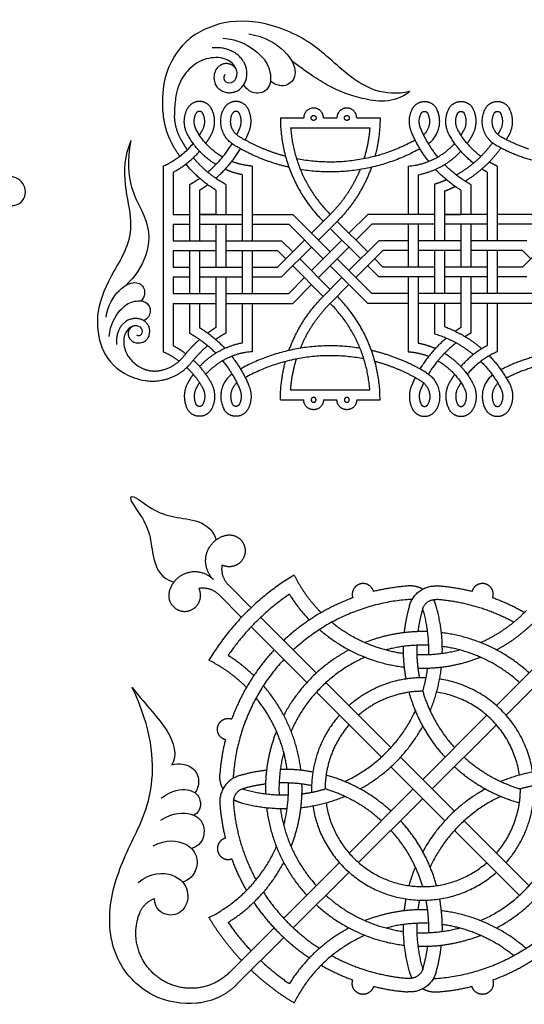
# Model space of a CAD drawing. Units: millimetres. Extents: x -117 to 119, y -123 to 112.
# Drawn here: x 36 to 76, y -68 to 11 of the extents above; entities that cross this region are included whole.
import ezdxf

# ---------------------------------------------------------------- set-up
doc = ezdxf.new("R2010")
doc.units = ezdxf.units.MM
doc.header["$MEASUREMENT"] = 0
doc.layers.add('Layer 03', color=5, linetype='Continuous')

msp = doc.modelspace()

# ---------------------------------------------------------------- linework, layer by layer
at = {"layer": 'Layer 03'}
for p, q in [((57.282, 1.92), (63.635, 1.92)), ((47.064, -1.147), (47.064, -16.034)), ((54.195, -1.147), (54.195, -7.138)), ((66.722, -1.147), (66.722, -5.025)), ((73.853, -1.147), (73.853, -7.138)), ((47.856, -1.64), (47.856, -5.025)), ((53.402, -1.842), (53.402, -7.138)), ((67.514, -1.842), (67.514, -5.025)), ((73.06, -1.64), (73.06, -7.138)), ((49.177, -2.635), (49.177, -7.138)), ((49.969, -3.088), (49.969, -7.138)), ((51.29, -3.088), (51.29, -5.025)), ((52.082, -2.635), (52.082, -5.025)), ((68.834, -2.585), (68.834, -7.138)), ((69.627, -3.155), (69.627, -7.138)), ((70.947, -3.088), (70.947, -5.025)), ((71.74, -2.635), (71.74, -5.025)), ((47.856, -5.025), (49.177, -5.025)), ((49.969, -5.025), (53.402, -5.025)), ((54.195, -5.025), (57.453, -5.025)), ((57.453, -5.025), (60.458, -8.03)), ((63.463, -5.025), (61.961, -6.528)), ((68.834, -5.025), (63.463, -5.025)), ((73.06, -5.025), (69.627, -5.025)), ((77.111, -5.025), (73.853, -5.025)), ((47.856, -5.817), (49.177, -5.817)), ((47.856, -5.817), (47.856, -7.138)), ((49.969, -5.817), (53.402, -5.817)), ((51.29, -5.817), (51.29, -9.251)), ((52.082, -5.817), (52.082, -9.251)), ((54.195, -5.817), (57.125, -5.817)), ((57.125, -5.817), (59.898, -8.591)), ((61.018, -5.585), (59.516, -7.088)), ((60.458, -6.146), (62.903, -8.591)), ((63.792, -5.817), (62.521, -7.088)), ((68.834, -5.817), (63.792, -5.817)), ((66.722, -5.817), (66.722, -9.251)), ((67.514, -5.817), (67.514, -9.251)), ((73.06, -5.817), (69.627, -5.817)), ((70.947, -5.817), (70.947, -9.251)), ((71.74, -5.817), (71.74, -9.251)), ((76.783, -5.817), (73.853, -5.817)), ((61.401, -7.088), (58.956, -9.533)), ((47.856, -7.138), (51.29, -7.138)), ((52.082, -7.138), (56.561, -7.138)), ((58.956, -7.648), (56.561, -10.043)), ((61.961, -7.648), (59.516, -10.093)), ((66.722, -7.138), (64.356, -7.138)), ((70.947, -7.138), (67.514, -7.138)), ((76.218, -7.138), (71.74, -7.138)), ((47.856, -7.93), (51.29, -7.93)), ((47.856, -7.93), (47.856, -9.251)), ((49.177, -7.93), (49.177, -11.364)), ((49.969, -7.93), (49.969, -11.364)), ((52.082, -7.93), (56.232, -7.93)), ((53.402, -7.93), (53.402, -11.364)), ((54.195, -7.93), (54.195, -11.364)), ((56.232, -7.93), (56.893, -8.591)), ((61.018, -8.591), (63.792, -11.364)), ((64.684, -7.93), (62.521, -10.093)), ((66.722, -7.93), (64.684, -7.93)), ((70.947, -7.93), (67.514, -7.93)), ((68.834, -7.93), (68.834, -11.364)), ((69.627, -7.93), (69.627, -11.364)), ((75.89, -7.93), (71.74, -7.93)), ((73.06, -7.93), (73.06, -11.364)), ((73.853, -7.93), (73.853, -11.364)), ((75.89, -7.93), (76.551, -8.591)), ((47.856, -9.251), (49.177, -9.251)), ((49.969, -9.251), (53.402, -9.251)), ((54.195, -9.251), (56.232, -9.251)), ((57.453, -9.151), (59.898, -11.596)), ((60.458, -9.151), (63.463, -12.156)), ((63.463, -9.151), (64.356, -10.043)), ((68.834, -9.251), (64.684, -9.251)), ((73.06, -9.251), (69.627, -9.251)), ((75.89, -9.251), (73.853, -9.251)), ((47.856, -10.043), (47.856, -11.364)), ((47.856, -10.043), (49.177, -10.043)), ((49.969, -10.043), (53.402, -10.043)), ((51.29, -10.043), (51.29, -14.093)), ((52.082, -10.043), (52.082, -14.546)), ((54.195, -10.043), (56.561, -10.043)), ((58.395, -10.093), (57.125, -11.364)), ((68.834, -10.043), (64.356, -10.043)), ((66.722, -10.043), (66.722, -16.034)), ((67.514, -10.043), (67.514, -15.339)), ((73.06, -10.043), (69.627, -10.043)), ((70.947, -10.043), (70.947, -14.093)), ((71.74, -10.043), (71.74, -14.546)), ((76.218, -10.043), (73.853, -10.043)), ((58.956, -10.653), (57.453, -12.156)), ((61.961, -10.653), (60.458, -12.156)), ((47.856, -11.364), (51.29, -11.364)), ((52.082, -11.364), (57.125, -11.364)), ((66.722, -11.364), (63.792, -11.364)), ((70.947, -11.364), (67.514, -11.364)), ((76.783, -11.364), (71.74, -11.364)), ((47.856, -12.156), (47.856, -15.541)), ((47.856, -12.156), (51.29, -12.156)), ((49.177, -12.156), (49.177, -14.546)), ((49.969, -12.156), (49.969, -14.093)), ((52.082, -12.156), (57.453, -12.156)), ((53.402, -12.156), (53.402, -15.339)), ((54.195, -12.156), (54.195, -16.034)), ((66.722, -12.156), (63.463, -12.156)), ((70.947, -12.156), (67.514, -12.156)), ((68.834, -12.156), (68.834, -14.596)), ((69.627, -12.156), (69.627, -14.026)), ((77.111, -12.156), (71.74, -12.156)), ((73.06, -12.156), (73.06, -15.541)), ((73.853, -12.156), (73.853, -16.034)), ((57.282, -19.102), (63.635, -19.102)), ((54.112, -36.569), (52.313, -34.769)), ((59.347, -41.803), (54.882, -37.338)), ((79.033, -40.711), (74.56, -45.185)), ((65.329, -47.786), (60.117, -42.573)), ((73.789, -45.956), (68.644, -51.101)), ((70.426, -52.883), (66.099, -48.556)), ((67.875, -51.87), (62.737, -57.008)), ((76.409, -58.865), (71.196, -53.653)), ((61.966, -57.779), (57.499, -62.246)), ((56.729, -63.016), (52.95, -66.794))]:
    msp.add_line(p, q, dxfattribs=at)
for points in [[(56.461, 2.713), (58.333, 2.713)], [(59.918, 2.713), (60.998, 2.713)], [(62.583, 2.713), (64.456, 2.713)], [(51.29, -5.025), (49.969, -5.025)], [(60.458, -5.025), (58.956, -6.528)], [(70.947, -5.025), (69.627, -5.025)], [(69.627, -5.025), (70.947, -5.025)], [(61.018, -5.585), (63.463, -8.03)], [(58.395, -7.088), (56.232, -9.251)], [(78.053, -7.088), (75.89, -9.251)], [(56.561, -7.138), (57.453, -8.03)], [(64.356, -7.138), (61.961, -9.533)], [(58.013, -8.591), (60.458, -11.036)], [(64.024, -8.591), (64.684, -9.251)], [(61.401, -10.093), (59.898, -11.596)], [(56.461, -19.894), (58.333, -19.894)], [(59.918, -19.894), (60.998, -19.894)], [(59.918, -19.894), (60.998, -19.894)], [(62.583, -19.894), (64.456, -19.894)], [(53.343, -37.338), (51.543, -35.539)], [(58.578, -42.573), (54.113, -38.108)], [(78.264, -39.942), (73.79, -44.416)], [(64.56, -48.555), (59.348, -43.343)], [(73.019, -45.187), (67.875, -50.331)], [(69.657, -53.652), (65.33, -49.325)], [(67.105, -51.101), (61.968, -56.238)], [(75.639, -59.634), (70.427, -54.422)], [(61.197, -57.009), (56.73, -61.476)], [(55.96, -62.246), (52.412, -65.794)]]:
    msp.add_lwpolyline(points, dxfattribs=at)
for points, knots in [([(66.849, 4.822), (64.73, 4.364), (61.802, 5.932), (59.013, 9.027), (54.311, 10.793), (50.481, 10.19), (47.782, 8.136), (46.835, 5.021), (47.049, 2.955)], [0, 0, 0, 0, 9.255411, 18.510823, 27.766234, 37.021645, 46.277057, 53.623328, 53.623328, 53.623328, 53.623328]), ([(51.591, 6.898), (51.519, 6.845), (51.406, 6.744), (51.242, 6.542), (51.087, 6.051), (51.166, 5.593), (51.259, 5.376), (51.403, 5.156), (51.638, 4.939), (51.972, 4.782), (52.323, 4.723), (52.617, 4.75), (52.846, 4.818), (53.015, 4.895), (53.174, 4.996), (53.36, 5.156), (53.509, 5.345), (53.621, 5.552), (53.709, 5.766), (53.776, 6.053), (53.786, 6.411), (53.719, 6.767), (53.598, 7.072), (53.43, 7.355), (53.217, 7.615), (52.932, 7.862), (52.603, 8.06), (52.244, 8.208), (51.86, 8.305), (51.456, 8.351), (51.16, 8.347), (51.001, 8.334), (50.979, 8.332)], [-0.543138, -0.543138, -0.543138, -0.543138, 0, 0.40537, 1.231894, 2.216234, 2.602971, 2.978284, 3.70721, 4.39532, 5.053128, 5.714571, 6.055294, 6.405932, 6.766812, 7.121879, 7.798183, 8.126708, 8.453375, 9.111785, 9.790753, 10.477289, 11.158155, 11.64735, 12.343325, 13.058282, 13.782328, 14.514187, 15.260707, 16.027744, 16.817295, 16.937298, 16.937298, 16.937298, 16.937298]), ([(52.016, 6.184), (51.849, 5.969), (51.982, 5.511), (52.757, 5.484), (53.132, 6.329), (52.615, 7.279), (51.343, 7.695), (49.724, 7.266), (48.537, 6.029), (48.07, 4.797), (47.958, 3.461), (47.968, 2.909)], [0, 0, 0, 0, 2.792633, 5.585266, 8.377899, 11.170532, 13.963165, 16.755798, 19.548431, 22.341065, 23.827701, 23.827701, 23.827701, 23.827701]), ([(44.477, 0.896), (43.371, -1.577), (45.331, -6.127), (42.944, -9.619), (41.559, -12.806), (41.934, -15.817), (43.281, -17.587), (44.971, -18.249), (45.646, -18.349)], [0, 0, 0, 0, 9.255411, 18.510823, 27.766234, 37.021645, 46.277057, 50.573387, 50.573387, 50.573387, 50.573387]), ([(44.382, -14.992), (44.421, -15.045), (44.496, -15.13), (44.646, -15.251), (45.011, -15.366), (45.352, -15.308), (45.513, -15.239), (45.677, -15.132), (45.838, -14.957), (45.955, -14.709), (45.999, -14.448), (45.978, -14.229), (45.928, -14.059), (45.871, -13.933), (45.796, -13.815), (45.677, -13.677), (45.536, -13.566), (45.382, -13.483), (45.223, -13.418), (45.01, -13.367), (44.744, -13.36), (44.479, -13.41), (44.252, -13.5), (44.042, -13.625), (43.848, -13.783), (43.665, -13.995), (43.518, -14.239), (43.408, -14.507), (43.336, -14.792), (43.301, -15.092), (43.304, -15.312), (43.314, -15.431), (43.316, -15.447)], [-0.543138, -0.543138, -0.543138, -0.543138, 0, 0.40537, 1.231894, 2.216234, 2.602971, 2.978284, 3.70721, 4.39532, 5.053128, 5.714571, 6.055294, 6.405932, 6.766812, 7.121879, 7.798183, 8.126708, 8.453375, 9.111785, 9.790753, 10.477289, 11.158155, 11.64735, 12.343325, 13.058282, 13.782328, 14.514187, 15.260707, 16.027744, 16.817295, 16.937298, 16.937298, 16.937298, 16.937298]), ([(44.913, -14.676), (45.072, -14.8), (45.413, -14.701), (45.433, -14.125), (44.805, -13.847), (44.098, -14.23), (43.789, -15.176), (44.108, -16.38), (44.842, -17.084), (45.323, -17.342), (45.474, -17.404)], [0, 0, 0, 0, 2.792633, 5.585266, 8.377899, 11.170532, 13.963165, 16.755798, 19.548431, 20.650657, 20.650657, 20.650657, 20.650657]), ([(49.745, -68.281), (48.637, -68.373), (46.037, -68.057), (42.788, -64.709), (42.571, -59.71), (44.52, -55.268), (46.569, -51.34), (46.149, -46.296), (44.583, -42.964)], [8.288625, 8.288625, 8.288625, 8.288625, 19.92007, 32.045015, 44.169959, 56.294904, 68.419849, 80.544793, 80.544793, 80.544793, 80.544793])]:
    msp.add_open_spline(points, degree=3, knots=knots, dxfattribs=at)
for points in [[(51.834, 9.109), (53.113, 9.048), (54.949, 7.881), (55.712, 6.602), (55.714, 5.045), (54.552, 4.478), (53.743, 4.974), (53.517, 5.371)], [(53.919, 9.458), (55.232, 9.248), (57.105, 8.075), (57.909, 6.243), (57.103, 5.169), (56.16, 5.274), (55.658, 5.661)], [(66.849, 4.822), (65.528, 3.793), (62.695, 4.254), (60.488, 5.11), (58.483, 6.407), (57.34, 7.343)], [(44.477, 0.896), (43.783, -2.334), (46.146, -5.371), (45.878, -8.445), (44.78, -10.052), (44.051, -10.718)], [(34.008, -3.71), (34.466, -4.517), (35.993, -4.292), (36.153, -2.544), (34.751, -1.709), (32.941, -2.447), (31.966, -4.26), (31.961, -7.222), (33.314, -10.227)], [(42.479, -13.261), (42.635, -12.285), (43.507, -10.893), (44.869, -10.295), (45.667, -10.895), (45.589, -11.596), (45.301, -11.968)], [(42.738, -14.811), (42.783, -13.861), (43.651, -12.496), (44.601, -11.929), (45.759, -11.927), (46.181, -12.791), (45.812, -13.392), (45.517, -13.56)], [(44.47, -27.696), (44.658, -27.508), (45.985, -28.642), (47.666, -29.323), (49.664, -29.46), (50.98, -30.141), (51.302, -31.129)], [(44.47, -27.696), (44.282, -27.884), (45.416, -29.211), (46.097, -30.891), (46.234, -32.889), (46.915, -34.206), (47.904, -34.528)], [(44.583, -42.964), (45.738, -44.464), (47.719, -46.375), (48.209, -48.426), (47.742, -49.175)], [(47.742, -49.175), (48.366, -48.989), (49.573, -49.267), (50.034, -50.455), (49.781, -51.193), (49.606, -51.404)], [(46.902, -51.835), (47.817, -51.159), (49.147, -51.046), (50.122, -51.662), (50.12, -52.86), (49.529, -53.211)], [(46.881, -53.608), (47.853, -52.98), (49.531, -52.931), (50.554, -54.01), (50.262, -55.563), (49.35, -55.89)], [(46.251, -55.656), (47.332, -55.108), (49.108, -55.36), (49.907, -56.604), (49.685, -57.877), (49.049, -58.454), (48.613, -58.573)], [(45.039, -58.598), (46.051, -57.765), (48.108, -57.778), (49.229, -59.268), (48.868, -60.863), (47.552, -61.475), (46.371, -60.766), (46.366, -59.889)]]:
    msp.add_open_spline(points, degree=3, dxfattribs=at)
for points, weights in [([(52.839, 6.731), (52.295, 7.413), (51.591, 6.898)], [1, 0.721438011804, 1]), ([(52.972, 6.436), (52.943, 6.601), (52.839, 6.731)], [1, 0.969035563968, 1]), ([(49.013, 1.393), (48.474, 2.407), (48.991, 3.433)], [1, 0.887970506365, 1]), ([(50.904, 1.354), (51.477, 2.382), (50.947, 3.433)], [1, 0.883287469254, 1]), ([(52.745, 0.538), (50.992, 1.602), (51.915, 3.433)], [1, 0.734208445106, 1]), ([(53.94, 1.586), (54.329, 2.525), (53.871, 3.433)], [1, 0.909048603831, 1]), ([(66.976, 1.586), (66.587, 2.525), (67.045, 3.433)], [1, 0.909048603831, 1]), ([(68.335, 0.648), (69.845, 1.759), (69.001, 3.433)], [1, 0.763658141875, 1]), ([(70.013, 1.354), (69.439, 2.382), (69.969, 3.433)], [1, 0.883287469254, 1]), ([(71.904, 1.393), (72.443, 2.407), (71.925, 3.433)], [1, 0.887970506365, 1]), ([(73.779, 0.505), (71.943, 1.547), (72.894, 3.433)], [1, 0.724173096001, 1]), ([(74.828, 1.393), (75.367, 2.407), (74.85, 3.433)], [1, 0.887970506365, 1]), ([(47.049, 2.955), (47.175, 1.744), (47.752, 0.671)], [1, 0.981009849712, 1]), ([(48.476, 0.999), (47.988, 1.891), (47.968, 2.908)], [1, 0.971336544341, 1]), ([(49.712, 1.765), (49.366, 2.417), (49.698, 3.076)], [1, 0.887970314048, 1]), ([(50.212, 1.74), (50.58, 2.4), (50.239, 3.076)], [1, 0.883287469254, 1]), ([(53.156, 1.216), (52.029, 1.899), (52.623, 3.076)], [1, 0.734209200916, 1]), ([(53.208, 1.889), (53.458, 2.493), (53.164, 3.076)], [1, 0.909048603831, 1]), ([(56.461, 2.713), (56.461, -2.148), (59.898, -5.585)], [1, 0.923879532497, 1]), ([(64.456, 2.713), (64.456, 1.148), (64.046, -0.362)], [1, 0.991228854936, 1]), ([(67.708, 1.889), (67.458, 2.493), (67.752, 3.076)], [1, 0.909048603831, 1]), ([(67.95, 1.353), (68.796, 2.08), (68.293, 3.076)], [1, 0.787521667461, 1]), ([(70.705, 1.74), (70.336, 2.4), (70.677, 3.076)], [1, 0.883287469254, 1]), ([(71.204, 1.765), (71.55, 2.417), (71.218, 3.076)], [1, 0.887970314048, 1]), ([(74.17, 1.194), (72.99, 1.864), (73.601, 3.076)], [1, 0.724168871883, 1]), ([(74.128, 1.765), (74.475, 2.417), (74.142, 3.076)], [1, 0.887970314048, 1]), ([(51.825, -0.422), (50.455, 0.368), (49.712, 1.765)], [1, 0.961206943573, 1]), ([(49.967, 1.335), (50.096, 1.533), (50.212, 1.74)], [1, 0.999392380826, 1]), ([(52.964, 1.349), (53.095, 1.615), (53.208, 1.889)], [1, 0.999480511243, 1]), ([(53.643, 0.933), (53.803, 1.254), (53.94, 1.586)], [1, 0.99935574038, 1]), ([(57.282, 1.92), (57.577, -2.144), (60.458, -5.025)], [1, 0.937136402449, 1]), ([(63.635, 1.92), (63.542, 0.65), (63.161, -0.565)], [1, 0.993296342608, 1]), ([(68.359, -0.776), (67.504, 0.309), (66.976, 1.586)], [1, 0.990580465428, 1]), ([(69.091, -0.422), (68.229, 0.631), (67.708, 1.889)], [1, 0.989229306333, 1]), ([(72.543, -0.372), (71.401, 0.49), (70.705, 1.74)], [1, 0.978529034261, 1]), ([(70.947, 1.331), (71.086, 1.542), (71.204, 1.765)], [1, 0.998955305089, 1]), ([(73.912, 1.382), (74.025, 1.571), (74.128, 1.765)], [1, 0.999695675415, 1]), ([(48.995, 0.159), (48.713, 0.565), (48.476, 0.999)], [1, 0.998560800484, 1]), ([(51.29, -1.026), (49.821, -0.127), (49.013, 1.393)], [1, 0.964678737076, 1]), ([(50.475, 0.673), (50.708, 1.002), (50.904, 1.354)], [1, 0.998592102789, 1]), ([(56.871, -0.362), (54.899, 0.158), (53.156, 1.216)], [1, 0.989670225304, 1]), ([(67.274, 0.933), (62.787, -1.549), (57.755, -0.565)], [1, 0.939598946447, 1]), ([(71.947, -0.913), (70.753, 0.026), (70.013, 1.354)], [1, 0.980507347456, 1]), ([(71.449, 0.663), (71.701, 1.013), (71.904, 1.393)], [1, 0.997673510243, 1]), ([(76.387, 0.217), (75.229, 0.594), (74.17, 1.194)], [1, 0.994932401514, 1]), ([(74.588, 0.968), (74.713, 1.178), (74.828, 1.393)], [1, 0.999684079619, 1]), ([(47.064, -1.147), (48.471, -0.515), (49.467, 0.663)], [1, 0.975157693019, 1]), ([(48.39, -0.359), (48.04, 0.137), (47.752, 0.671)], [1, 0.998160109006, 1]), ([(47.856, -1.64), (49.07, -0.991), (49.978, 0.043)], [1, 0.983931052306, 1]), ([(50.629, -1.634), (51.794, -0.655), (52.581, 0.648)], [1, 0.986597606175, 1]), ([(51.271, -2.128), (52.451, -1.1), (53.26, 0.24)], [1, 0.987964317528, 1]), ([(57.149, -1.246), (54.802, -0.71), (52.745, 0.538)], [1, 0.987150971187, 1]), ([(67.656, 0.24), (63.149, -2.254), (58.066, -1.425)], [1, 0.944902591081, 1]), ([(66.722, -1.147), (68.95, -0.991), (70.441, 0.673)], [1, 0.926794246676, 1]), ([(67.514, -1.842), (69.533, -1.458), (70.938, 0.043)], [1, 0.950753024541, 1]), ([(70.563, -1.857), (72.305, -0.896), (73.473, 0.715)], [1, 0.975994716556, 1]), ([(71.276, -2.36), (72.988, -1.325), (74.152, 0.302)], [1, 0.979429903648, 1]), ([(76.62, -0.682), (75.128, -0.26), (73.779, 0.505)], [1, 0.992785496083, 1]), ([(52.082, -2.635), (50.578, -1.799), (49.477, -0.476)], [1, 0.982954963553, 1]), ([(54.195, -1.147), (53.348, -1.087), (52.557, -0.776)], [1, 0.988340369467, 1]), ([(51.29, -3.088), (49.911, -2.234), (48.873, -0.988)], [1, 0.987083408102, 1]), ([(53.402, -1.842), (52.684, -1.705), (52.016, -1.408)], [1, 0.99334019443, 1]), ([(62.851, -1.425), (62.017, -3.466), (60.458, -5.025)], [1, 0.980303436155, 1]), ([(63.768, -1.246), (62.88, -3.724), (61.018, -5.585)], [1, 0.975754113451, 1]), ([(70.947, -3.088), (69.812, -2.385), (68.9, -1.408)], [1, 0.991182145179, 1]), ([(71.74, -2.635), (70.565, -1.982), (69.627, -1.021)], [1, 0.98950861397, 1]), ([(73.06, -1.64), (72.834, -1.52), (72.617, -1.384)], [1, 0.99943029023, 1]), ([(73.853, -1.147), (73.525, -1), (73.215, -0.819)], [1, 0.998605310422, 1]), ([(49.177, -2.635), (49.595, -2.402), (49.987, -2.128)], [1, 0.998648634601, 1]), ([(68.834, -2.585), (69.316, -2.44), (69.778, -2.241)], [1, 0.998412984952, 1]), ([(49.969, -3.088), (50.308, -2.878), (50.629, -2.642)], [1, 0.999204669676, 1]), ([(69.627, -3.155), (70.067, -2.992), (70.489, -2.787)], [1, 0.998833326854, 1]), ([(57.149, -15.935), (58.037, -13.457), (59.898, -11.596)], [1, 0.975754113451, 1]), ([(64.456, -19.894), (64.456, -15.033), (61.018, -11.596)], [1, 0.923879532511, 1]), ([(58.066, -15.756), (58.899, -13.715), (60.458, -12.156)], [1, 0.980303436155, 1]), ([(63.635, -19.102), (63.339, -15.037), (60.458, -12.156)], [1, 0.93713640246, 1]), ([(44.506, -14.064), (43.999, -14.469), (44.382, -14.992)], [1, 0.721438011804, 1]), ([(44.725, -13.966), (44.603, -13.987), (44.506, -14.064)], [1, 0.969035563968, 1]), ([(49.969, -14.093), (51.105, -14.796), (52.016, -15.774)], [1, 0.991182145179, 1]), ([(51.29, -14.093), (50.95, -14.303), (50.629, -14.539)], [1, 0.999204669676, 1]), ([(69.627, -14.026), (71.283, -14.64), (72.617, -15.797)], [1, 0.98385243331, 1]), ([(70.947, -14.093), (70.714, -14.237), (70.489, -14.394)], [1, 0.99962372253, 1]), ([(49.177, -14.546), (50.351, -15.199), (51.29, -16.16)], [1, 0.98950861397, 1]), ([(52.082, -14.546), (51.663, -14.779), (51.271, -15.054)], [1, 0.998648634601, 1]), ([(69.778, -14.94), (68.512, -16.005), (67.656, -17.421)], [1, 0.986574066629, 1]), ([(68.834, -14.596), (70.56, -15.117), (71.947, -16.268)], [1, 0.980171233777, 1]), ([(71.74, -14.546), (71.504, -14.677), (71.276, -14.822)], [1, 0.99957111061, 1]), ([(47.856, -15.541), (48.39, -15.826), (48.873, -16.193)], [1, 0.996823886938, 1]), ([(49.987, -15.054), (49.286, -15.665), (48.71, -16.394)], [1, 0.995697344157, 1]), ([(50.629, -15.547), (49.912, -16.15), (49.331, -16.886)], [1, 0.994854794306, 1]), ([(53.402, -15.339), (51.376, -15.725), (49.969, -17.234)], [1, 0.95042443341, 1]), ([(62.851, -15.756), (57.767, -14.927), (53.26, -17.421)], [1, 0.944902591081, 1]), ([(67.514, -15.339), (68.232, -15.476), (68.9, -15.774)], [1, 0.99334019443, 1]), ([(70.563, -15.324), (69.217, -16.37), (68.335, -17.829)], [1, 0.983271529, 1]), ([(73.06, -15.541), (71.847, -16.19), (70.938, -17.224)], [1, 0.983931052306, 1]), ([(46.837, -17.539), (47.985, -17.313), (48.71, -16.394)], [1, 0.938063714572, 1]), ([(47.064, -16.034), (47.744, -16.34), (48.342, -16.786)], [1, 0.994018975036, 1]), ([(54.195, -16.034), (51.966, -16.191), (50.475, -17.854)], [1, 0.926794246676, 1]), ([(52.557, -16.405), (53.412, -17.491), (53.94, -18.767)], [1, 0.990580465428, 1]), ([(63.161, -16.616), (58.129, -15.632), (53.643, -18.115)], [1, 0.939598946447, 1]), ([(68.171, -17.719), (66.114, -16.471), (63.768, -15.935)], [1, 0.987150971186, 1]), ([(66.722, -16.034), (67.569, -16.094), (68.359, -16.405)], [1, 0.988340369467, 1]), ([(69.627, -16.155), (71.095, -17.054), (71.904, -18.574)], [1, 0.964678737076, 1]), ([(73.853, -16.034), (72.445, -16.666), (71.449, -17.845)], [1, 0.975157693019, 1]), ([(73.215, -16.362), (74.179, -17.353), (74.828, -18.574)], [1, 0.990007237091, 1]), ([(80.116, -16.014), (76.953, -16.014), (74.152, -17.483)], [1, 0.970975221881, 1]), ([(45.646, -18.349), (47.912, -18.683), (49.331, -16.886)], [1, 0.865666717918, 1]), ([(48.953, -17.3), (49.706, -18.014), (50.212, -18.921)], [1, 0.988524796131, 1]), ([(49.477, -16.706), (50.332, -17.51), (50.904, -18.535)], [1, 0.988235462794, 1]), ([(51.825, -16.759), (52.688, -17.812), (53.208, -19.07)], [1, 0.989229306333, 1]), ([(56.461, -19.894), (56.461, -18.329), (56.871, -16.819)], [1, 0.991228854931, 1]), ([(57.282, -19.102), (57.374, -17.831), (57.755, -16.616)], [1, 0.993296342604, 1]), ([(67.76, -18.397), (66.017, -17.339), (64.046, -16.819)], [1, 0.989670225304, 1]), ([(69.091, -16.759), (70.461, -17.549), (71.204, -18.946)], [1, 0.961206943573, 1]), ([(72.543, -16.809), (73.497, -17.758), (74.128, -18.946)], [1, 0.988804932062, 1]), ([(80.116, -16.806), (77.189, -16.806), (74.588, -18.149)], [1, 0.971733908631, 1]), ([(45.474, -17.404), (46.135, -17.677), (46.837, -17.539)], [1, 0.957257130738, 1]), ([(49.467, -17.845), (49.215, -18.194), (49.013, -18.574)], [1, 0.997673510243, 1]), ([(52.581, -17.829), (51.071, -18.94), (51.915, -20.614)], [1, 0.763658141875, 1]), ([(67.274, -18.115), (67.113, -18.436), (66.976, -18.767)], [1, 0.99935574038, 1]), ([(68.171, -17.719), (69.924, -18.783), (69.001, -20.614)], [1, 0.734208197415, 1]), ([(70.441, -17.854), (70.209, -18.183), (70.013, -18.535)], [1, 0.998592102789, 1]), ([(73.473, -17.896), (72.091, -19.022), (72.894, -20.614)], [1, 0.779359011586, 1]), ([(49.013, -18.574), (48.474, -19.588), (48.991, -20.614)], [1, 0.887970506365, 1]), ([(49.712, -18.946), (49.366, -19.598), (49.698, -20.257)], [1, 0.887970314048, 1]), ([(49.969, -18.513), (49.831, -18.724), (49.712, -18.946)], [1, 0.998955305089, 1]), ([(50.212, -18.921), (50.58, -19.582), (50.239, -20.257)], [1, 0.883287469254, 1]), ([(50.904, -18.535), (51.477, -19.563), (50.947, -20.614)], [1, 0.883287469254, 1]), ([(52.966, -18.534), (52.121, -19.261), (52.623, -20.257)], [1, 0.787521667461, 1]), ([(53.94, -18.767), (54.329, -19.706), (53.871, -20.614)], [1, 0.909048603831, 1]), ([(66.976, -18.767), (66.587, -19.706), (67.045, -20.614)], [1, 0.909048603831, 1]), ([(67.952, -18.53), (67.821, -18.796), (67.708, -19.07)], [1, 0.999480511243, 1]), ([(67.76, -18.397), (68.887, -19.08), (68.293, -20.257)], [1, 0.734208197421, 1]), ([(70.013, -18.535), (69.439, -19.563), (69.969, -20.614)], [1, 0.883287469254, 1]), ([(70.705, -18.921), (70.336, -19.582), (70.677, -20.257)], [1, 0.883287469254, 1]), ([(70.949, -18.516), (70.82, -18.714), (70.705, -18.921)], [1, 0.999392380826, 1]), ([(71.204, -18.946), (71.55, -19.598), (71.218, -20.257)], [1, 0.887970314048, 1]), ([(71.904, -18.574), (72.443, -19.588), (71.925, -20.614)], [1, 0.887970506365, 1]), ([(73.912, -18.563), (73.114, -19.292), (73.601, -20.257)], [1, 0.796769411308, 1]), ([(74.128, -18.946), (74.475, -19.598), (74.142, -20.257)], [1, 0.887970314048, 1]), ([(74.828, -18.574), (75.367, -19.588), (74.85, -20.614)], [1, 0.887970506365, 1]), ([(53.208, -19.07), (53.458, -19.674), (53.164, -20.257)], [1, 0.909048603831, 1]), ([(67.708, -19.07), (67.458, -19.674), (67.752, -20.257)], [1, 0.909048603831, 1]), ([(52.313, -34.769), (51.638, -34.095), (51.802, -33.156)], [1, 0.887561805612, 1]), ([(57.562, -33.946), (53.294, -36.513), (50.727, -40.781)], [1, 0.970418216463, 1]), ([(57.562, -33.946), (58.402, -35.63), (59.734, -36.96)], [1, 0.986944821179, 1]), ([(51.543, -35.539), (50.869, -34.864), (49.93, -35.028)], [1, 0.887561805612, 1]), ([(57.179, -35.485), (54.264, -37.483), (52.266, -40.398)], [1, 0.983020092793, 1]), ([(57.179, -35.485), (57.876, -36.601), (58.788, -37.549)], [1, 0.994611107455, 1]), ([(66.697, -34.824), (65.296, -34.926), (63.934, -35.265)], [1, 0.996318357597, 1]), ([(67.881, -35.075), (67.326, -34.778), (66.697, -34.824)], [1, 0.960501678486, 1]), ([(66.819, -36.384), (67.312, -34.696), (69.066, -34.824)], [1, 0.77771484224, 1]), ([(71.829, -35.265), (70.467, -34.926), (69.066, -34.824)], [1, 0.996318357597, 1]), ([(62.27, -35.776), (59.153, -36.917), (56.729, -39.186)], [1, 0.979932766416, 1]), ([(66.776, -35.909), (61.425, -36.298), (57.499, -39.955)], [1, 0.943198329558, 1]), ([(67.017, -35.918), (66.897, -35.9), (66.776, -35.909)], [1, 0.993844894238, 1]), ([(67.864, -36.689), (68.11, -35.845), (68.987, -35.909)], [1, 0.77771484224, 1]), ([(68.956, -36.428), (68.884, -36.16), (68.746, -35.918)], [1, 0.991931548683, 1]), ([(75.176, -37.729), (72.279, -36.148), (68.987, -35.909)], [1, 0.977318957433, 1]), ([(76.028, -36.96), (74.812, -36.258), (73.493, -35.776)], [1, 0.996318357597, 1]), ([(66.819, -36.384), (66.506, -37.458), (66.385, -38.569)], [1, 0.996162557633, 1]), ([(67.864, -36.689), (67.606, -37.573), (67.49, -38.486)], [1, 0.996885846122, 1]), ([(67.89, -36.66), (67.886, -36.647), (67.881, -36.634)], [1, 0.999921182663, 1]), ([(68.359, -40.32), (68.418, -38.452), (67.89, -36.66)], [1, 0.987350140427, 1]), ([(69.45, -40.222), (69.491, -38.288), (68.956, -36.428)], [1, 0.988632906165, 1]), ([(72.511, -39.359), (74.605, -38.442), (76.191, -36.794)], [1, 0.980905758328, 1]), ([(60.586, -37.729), (63.099, -39.781), (66.313, -40.222)], [1, 0.962643166437, 1]), ([(73.791, -39.949), (75.575, -39.003), (76.975, -37.549)], [1, 0.987444757577, 1]), ([(59.597, -38.318), (62.528, -40.868), (66.385, -41.328)], [1, 0.955756798436, 1]), ([(68.272, -38.486), (65.672, -38.405), (63.252, -39.359)], [1, 0.979410722069, 1]), ([(76.409, -41.797), (73.413, -39.051), (69.378, -38.569)], [1, 0.951862625241, 1]), ([(55.96, -39.955), (53.696, -42.377), (52.556, -45.489)], [1, 0.979990044518, 1]), ([(61.972, -39.949), (58.545, -41.764), (56.729, -45.192)], [1, 0.95588402082, 1]), ([(68.359, -39.578), (66.623, -39.506), (64.942, -39.949)], [1, 0.988838967995, 1]), ([(66.313, -39.675), (66.285, -40.99), (66.526, -42.283)], [1, 0.9947006675, 1]), ([(67.404, -39.578), (67.362, -40.892), (67.614, -42.183)], [1, 0.993672106772, 1]), ([(67.404, -40.32), (69.14, -40.391), (70.821, -39.949)], [1, 0.988836963545, 1]), ([(75.639, -42.567), (72.993, -40.161), (69.45, -39.675)], [1, 0.955129955246, 1]), ([(53.74, -42.954), (52.411, -41.622), (50.727, -40.781)], [1, 0.986944821179, 1]), ([(54.329, -42.007), (53.381, -41.095), (52.266, -40.398)], [1, 0.994611107455, 1]), ([(56.73, -40.725), (53.079, -44.649), (52.689, -49.995)], [1, 0.943300652925, 1]), ([(63.252, -40.538), (59.127, -42.346), (57.318, -46.471)], [1, 0.931476661364, 1]), ([(67.49, -41.411), (70.091, -41.492), (72.511, -40.538)], [1, 0.979408478324, 1]), ([(67.881, -43.267), (68.153, -42.355), (68.272, -41.411)], [1, 0.996672698165, 1]), ([(68.475, -44.839), (69.179, -43.148), (69.378, -41.328)], [1, 0.989805736889, 1]), ([(68.148, -42.183), (64.613, -42.077), (61.966, -44.422)], [1, 0.9296245549, 1]), ([(76.699, -49.745), (75.705, -43.277), (69.237, -42.283)], [1, 0.806328990231, 1]), ([(58.109, -49.604), (57.649, -45.747), (55.099, -42.817)], [1, 0.955753410037, 1]), ([(67.881, -43.267), (64.948, -43.267), (62.737, -45.193)], [1, 0.93651222684, 1]), ([(66.772, -43.346), (67.589, -46.294), (69.657, -48.549)], [1, 0.972285804439, 1]), ([(67.881, -43.267), (68.639, -45.814), (70.427, -47.779)], [1, 0.9749049536, 1]), ([(75.636, -49.991), (74.804, -44.178), (68.991, -43.346)], [1, 0.800120077649, 1]), ([(57.003, -49.532), (56.562, -46.318), (54.51, -43.806)], [1, 0.962639447105, 1]), ([(61.619, -50.507), (65.493, -48.712), (67.287, -44.839)], [1, 0.938806869842, 1]), ([(61.197, -45.192), (58.858, -47.838), (58.964, -51.368)], [1, 0.929813245525, 1]), ([(56.14, -46.471), (55.186, -48.892), (55.267, -51.492)], [1, 0.979407827131, 1]), ([(61.968, -45.963), (60.048, -48.173), (60.048, -51.101)], [1, 0.9367174882, 1]), ([(62.854, -51.101), (66.099, -49.319), (67.881, -46.074)], [1, 0.960183043699, 1]), ([(52.046, -47.153), (51.706, -48.515), (51.604, -49.916)], [1, 0.996318357597, 1]), ([(56.729, -48.162), (56.286, -49.842), (56.358, -51.578)], [1, 0.988836831469, 1]), ([(71.196, -48.549), (73.164, -50.342), (75.715, -51.101)], [1, 0.974816177533, 1]), ([(55.35, -49.604), (54.215, -49.728), (53.121, -50.052)], [1, 0.996004385918, 1]), ([(59.063, -49.745), (57.77, -49.504), (56.456, -49.532)], [1, 0.9947006675, 1]), ([(70.426, -49.319), (72.683, -51.392), (75.636, -52.21)], [1, 0.972200282211, 1]), ([(77.654, -49.604), (75.834, -49.803), (74.143, -50.506)], [1, 0.989805301198, 1]), ([(51.856, -51.101), (51.559, -50.545), (51.604, -49.916)], [1, 0.960501678486, 1]), ([(53.121, -50.052), (51.479, -50.568), (51.604, -52.285)], [1, 0.784269427408, 1]), ([(52.699, -50.236), (52.681, -50.116), (52.689, -49.995)], [1, 0.993844894238, 1]), ([(65.33, -52.876), (63.075, -50.808), (60.127, -49.991)], [1, 0.972286611415, 1]), ([(53.44, -51.092), (52.627, -51.354), (52.689, -52.206)], [1, 0.786556619278, 1]), ([(53.47, -51.118), (53.442, -51.11), (53.414, -51.101)], [1, 0.999642351727, 1]), ([(55.267, -50.71), (54.338, -50.827), (53.44, -51.092)], [1, 0.99678074615, 1]), ([(53.47, -51.118), (55.248, -51.637), (57.1, -51.578)], [1, 0.987559024388, 1]), ([(58.964, -50.834), (57.673, -50.581), (56.358, -50.623)], [1, 0.993672106772, 1]), ([(56.729, -54.04), (57.172, -52.36), (57.1, -50.623)], [1, 0.988838967995, 1]), ([(57.318, -55.73), (58.273, -53.31), (58.192, -50.71)], [1, 0.979410722069, 1]), ([(58.192, -51.492), (59.136, -51.372), (60.048, -51.101)], [1, 0.996672627879, 1]), ([(64.56, -53.646), (62.594, -51.858), (60.048, -51.101)], [1, 0.974906093142, 1]), ([(72.908, -51.101), (69.664, -52.883), (67.881, -56.128)], [1, 0.960183043699, 1]), ([(73.789, -56.245), (75.715, -54.034), (75.715, -51.1)], [1, 0.936507198795, 1]), ([(74.56, -57.016), (76.905, -54.369), (76.799, -50.834)], [1, 0.929619270563, 1]), ([(77.571, -50.709), (76.627, -50.829), (75.715, -51.101)], [1, 0.996672627879, 1]), ([(53.165, -52.163), (52.92, -52.091), (52.699, -51.965)], [1, 0.993205062201, 1]), ([(58.109, -52.597), (59.929, -52.399), (61.619, -51.695)], [1, 0.989805301198, 1]), ([(74.143, -51.695), (70.27, -53.489), (68.476, -57.363)], [1, 0.938806869842, 1]), ([(51.604, -52.285), (51.706, -53.686), (52.046, -55.048)], [1, 0.996318357597, 1]), ([(52.689, -52.206), (52.929, -55.498), (54.51, -58.396)], [1, 0.977318957433, 1]), ([(53.165, -52.163), (55.045, -52.711), (57.003, -52.669)], [1, 0.988361642256, 1]), ([(55.35, -52.597), (55.831, -56.633), (58.578, -59.629)], [1, 0.951867020574, 1]), ([(56.456, -52.669), (56.942, -56.212), (59.348, -58.858)], [1, 0.955134202338, 1]), ([(68.991, -58.855), (68.173, -55.902), (66.099, -53.645)], [1, 0.972199474128, 1]), ([(67.882, -58.934), (67.122, -56.383), (65.329, -54.415)], [1, 0.974815036141, 1]), ([(50.727, -61.42), (54.464, -59.555), (56.14, -55.73)], [1, 0.940245620724, 1]), ([(72.511, -61.664), (76.636, -59.856), (78.444, -55.73)], [1, 0.931476661364, 1]), ([(52.556, -56.712), (53.039, -58.031), (53.74, -59.248)], [1, 0.996318357597, 1]), ([(52.266, -61.803), (55.142, -60.006), (56.729, -57.01)], [1, 0.965746349899, 1]), ([(67.287, -57.363), (66.983, -58.093), (66.772, -58.855)], [1, 0.99807280878, 1]), ([(73.791, -62.253), (77.218, -60.437), (79.033, -57.01)], [1, 0.95588402082, 1]), ([(45.181, -61.029), (45.516, -60.192), (46.366, -59.889)], [1, 0.911154068633, 1]), ([(55.099, -59.385), (56.868, -62.114), (59.597, -63.883)], [1, 0.977952105386, 1]), ([(60.117, -59.628), (62.765, -62.039), (66.313, -62.526)], [1, 0.955009283532, 1]), ([(66.526, -59.919), (66.438, -60.393), (66.385, -60.873)], [1, 0.999281468269, 1]), ([(69.45, -62.526), (69.478, -61.212), (69.237, -59.919)], [1, 0.9947006675, 1]), ([(54.329, -60.194), (56.12, -62.862), (58.788, -64.653)], [1, 0.981161909113, 1]), ([(59.347, -60.398), (62.344, -63.15), (66.385, -63.633)], [1, 0.951748537498, 1]), ([(68.273, -60.79), (65.672, -60.709), (63.252, -61.664)], [1, 0.979408478324, 1]), ([(67.615, -60.018), (67.54, -60.402), (67.49, -60.79)], [1, 0.999435835266, 1]), ([(68.359, -62.624), (68.401, -61.309), (68.148, -60.018)], [1, 0.993672106772, 1]), ([(50.727, -61.42), (51.848, -63.284), (53.343, -64.863)], [1, 0.994150597136, 1]), ([(76.165, -63.883), (73.235, -61.334), (69.378, -60.873)], [1, 0.955756798436, 1]), ([(52.266, -61.803), (53.1, -63.02), (54.113, -64.094)], [1, 0.996976808176, 1]), ([(61.972, -62.253), (58.976, -63.84), (57.179, -66.716)], [1, 0.965746349899, 1]), ([(68.359, -61.882), (66.623, -61.81), (64.942, -62.253)], [1, 0.988836963545, 1]), ([(66.313, -61.979), (66.271, -63.914), (66.807, -65.773)], [1, 0.988632906165, 1]), ([(67.404, -61.882), (67.346, -63.718), (67.855, -65.482)], [1, 0.98776708524, 1]), ([(67.404, -62.624), (69.14, -62.696), (70.821, -62.253)], [1, 0.988838967995, 1]), ([(68.987, -66.293), (74.333, -65.904), (78.257, -62.252)], [1, 0.943300648447, 1]), ([(75.176, -64.472), (72.664, -62.42), (69.45, -61.979)], [1, 0.962643166437, 1]), ([(63.252, -62.842), (59.427, -64.518), (57.562, -68.255)], [1, 0.940245620724, 1]), ([(67.49, -63.715), (70.091, -63.796), (72.511, -62.842)], [1, 0.979410722069, 1]), ([(73.494, -66.425), (76.61, -65.284), (79.033, -63.016)], [1, 0.979940299704, 1]), ([(67.899, -65.512), (68.157, -64.629), (68.273, -63.715)], [1, 0.996885846122, 1]), ([(68.944, -65.817), (69.257, -64.744), (69.378, -63.633)], [1, 0.996162557633, 1]), ([(60.586, -64.472), (63.484, -66.053), (66.776, -66.293)], [1, 0.977318957433, 1]), ([(54.882, -64.863), (55.958, -65.879), (57.179, -66.716)], [1, 0.996957518891, 1]), ([(59.734, -65.242), (60.952, -65.943), (62.271, -66.426)], [1, 0.996316452716, 1]), ([(67.899, -65.512), (67.653, -66.356), (66.776, -66.293)], [1, 0.77771484224, 1]), ([(67.855, -65.482), (67.867, -65.526), (67.881, -65.568)], [1, 0.999163060235, 1]), ([(54.112, -65.633), (55.694, -67.132), (57.562, -68.255)], [1, 0.994125256231, 1]), ([(68.944, -65.817), (68.451, -67.505), (66.697, -67.378)], [1, 0.77771484224, 1]), ([(66.807, -65.773), (66.879, -66.042), (67.017, -66.283)], [1, 0.991931548683, 1]), ([(68.746, -66.283), (68.866, -66.301), (68.987, -66.293)], [1, 0.993844894238, 1]), ([(52.95, -66.794), (51.62, -68.125), (49.745, -68.281)], [1, 0.938946697843, 1]), ([(63.934, -66.936), (65.297, -67.276), (66.697, -67.378)], [1, 0.996320273728, 1]), ([(69.066, -67.378), (70.467, -67.276), (71.83, -66.936)], [1, 0.996316317384, 1]), ([(67.881, -67.126), (68.437, -67.423), (69.066, -67.378)], [1, 0.960501678486, 1])]:
    msp.add_rational_spline(points, weights, degree=2, dxfattribs=at)
for points, weights, knots in [([(50.947, 3.433), (50.643, 4.035), (49.969, 4.035), (49.295, 4.035), (48.991, 3.433)], [1, 0.851591137448, 1, 0.851591137448, 1], [1.791758, 1.791758, 1.791758, 2.424794, 2.424794, 3.05783, 3.05783, 3.05783]), ([(53.871, 3.433), (53.568, 4.035), (52.893, 4.035), (52.219, 4.035), (51.915, 3.433)], [1, 0.851591137448, 1, 0.851591137448, 1], [1.791758, 1.791758, 1.791758, 2.424794, 2.424794, 3.05783, 3.05783, 3.05783]), ([(67.045, 3.433), (67.349, 4.035), (68.023, 4.035), (68.697, 4.035), (69.001, 3.433)], [1, 0.851591137448, 1, 0.851591137448, 1], [1.791758, 1.791758, 1.791758, 2.424794, 2.424794, 3.05783, 3.05783, 3.05783]), ([(69.969, 3.433), (70.273, 4.035), (70.947, 4.035), (71.622, 4.035), (71.925, 3.433)], [1, 0.851591137448, 1, 0.851591137448, 1], [1.791758, 1.791758, 1.791758, 2.424794, 2.424794, 3.05783, 3.05783, 3.05783]), ([(72.894, 3.433), (73.198, 4.035), (73.872, 4.035), (74.546, 4.035), (74.85, 3.433)], [1, 0.851591137448, 1, 0.851591137448, 1], [1.791758, 1.791758, 1.791758, 2.424794, 2.424794, 3.05783, 3.05783, 3.05783]), ([(50.239, 3.076), (50.155, 3.242), (49.969, 3.242), (49.782, 3.242), (49.698, 3.076)], [1, 0.851591126083, 1, 0.851591126083, 1], [1.791758, 1.791758, 1.791758, 2.424794, 2.424794, 3.05783, 3.05783, 3.05783]), ([(53.164, 3.076), (53.08, 3.242), (52.893, 3.242), (52.707, 3.242), (52.623, 3.076)], [1, 0.851591126083, 1, 0.851591126083, 1], [1.791758, 1.791758, 1.791758, 2.424794, 2.424794, 3.05783, 3.05783, 3.05783]), ([(59.918, 2.713), (59.918, 3.505), (59.126, 3.505), (58.333, 3.505), (58.333, 2.713)], [1, 0.707106781187, 1, 0.707106781187, 1], [11.793246, 11.793246, 11.793246, 14.149515, 14.149515, 16.505783, 16.505783, 16.505783]), ([(62.583, 2.713), (62.583, 3.505), (61.791, 3.505), (60.998, 3.505), (60.998, 2.713)], [1, 0.707106781187, 1, 0.707106781187, 1], [11.793246, 11.793246, 11.793246, 14.149515, 14.149515, 16.505783, 16.505783, 16.505783]), ([(67.752, 3.076), (67.836, 3.242), (68.023, 3.242), (68.209, 3.242), (68.293, 3.076)], [1, 0.851591126083, 1, 0.851591126083, 1], [1.791758, 1.791758, 1.791758, 2.424794, 2.424794, 3.05783, 3.05783, 3.05783]), ([(70.677, 3.076), (70.761, 3.242), (70.947, 3.242), (71.134, 3.242), (71.218, 3.076)], [1, 0.851591126083, 1, 0.851591126083, 1], [1.791758, 1.791758, 1.791758, 2.424794, 2.424794, 3.05783, 3.05783, 3.05783]), ([(73.601, 3.076), (73.685, 3.242), (73.872, 3.242), (74.058, 3.242), (74.142, 3.076)], [1, 0.851591126083, 1, 0.851591126083, 1], [1.791758, 1.791758, 1.791758, 2.424794, 2.424794, 3.05783, 3.05783, 3.05783]), ([(59.126, 2.515), (59.324, 2.515), (59.324, 2.713), (59.324, 2.911), (59.126, 2.911), (58.928, 2.911), (58.928, 2.713), (58.928, 2.515), (59.126, 2.515)], [1, 0.707106781187, 1, 0.707106781187, 1, 0.707106781187, 1, 0.707106781187, 1], [0, 0, 0, 0.589049, 0.589049, 1.178097, 1.178097, 1.767146, 1.767146, 2.356194, 2.356194, 2.356194]), ([(61.791, 2.515), (61.989, 2.515), (61.989, 2.713), (61.989, 2.911), (61.791, 2.911), (61.593, 2.911), (61.593, 2.713), (61.593, 2.515), (61.791, 2.515)], [1, 0.707106781187, 1, 0.707106781187, 1, 0.707106781187, 1, 0.707106781187, 1], [0, 0, 0, 0.589049, 0.589049, 1.178097, 1.178097, 1.767146, 1.767146, 2.356194, 2.356194, 2.356194]), ([(59.126, -19.696), (59.324, -19.696), (59.324, -19.894), (59.324, -20.092), (59.126, -20.092), (58.928, -20.092), (58.928, -19.894), (58.928, -19.696), (59.126, -19.696)], [1, 0.707106781187, 1, 0.707106781187, 1, 0.707106781187, 1, 0.707106781187, 1], [0, 0, 0, 0.589049, 0.589049, 1.178097, 1.178097, 1.767146, 1.767146, 2.356194, 2.356194, 2.356194]), ([(61.791, -19.696), (61.989, -19.696), (61.989, -19.894), (61.989, -20.092), (61.791, -20.092), (61.593, -20.092), (61.593, -19.894), (61.593, -19.696), (61.791, -19.696)], [1, 0.707106781187, 1, 0.707106781187, 1, 0.707106781187, 1, 0.707106781187, 1], [0, 0, 0, 0.589049, 0.589049, 1.178097, 1.178097, 1.767146, 1.767146, 2.356194, 2.356194, 2.356194]), ([(50.239, -20.257), (50.155, -20.423), (49.969, -20.423), (49.782, -20.423), (49.698, -20.257)], [1, 0.851591126083, 1, 0.851591126083, 1], [1.791758, 1.791758, 1.791758, 2.424794, 2.424794, 3.05783, 3.05783, 3.05783]), ([(53.164, -20.257), (53.08, -20.423), (52.893, -20.423), (52.707, -20.423), (52.623, -20.257)], [1, 0.851591126083, 1, 0.851591126083, 1], [1.791758, 1.791758, 1.791758, 2.424794, 2.424794, 3.05783, 3.05783, 3.05783]), ([(59.918, -19.894), (59.918, -20.686), (59.126, -20.686), (58.333, -20.686), (58.333, -19.894)], [1, 0.707106781187, 1, 0.707106781187, 1], [11.793246, 11.793246, 11.793246, 14.149515, 14.149515, 16.505783, 16.505783, 16.505783]), ([(62.583, -19.894), (62.583, -20.686), (61.791, -20.686), (60.998, -20.686), (60.998, -19.894)], [1, 0.707106781187, 1, 0.707106781187, 1], [11.793246, 11.793246, 11.793246, 14.149515, 14.149515, 16.505783, 16.505783, 16.505783]), ([(67.752, -20.257), (67.836, -20.423), (68.023, -20.423), (68.209, -20.423), (68.293, -20.257)], [1, 0.851591126083, 1, 0.851591126083, 1], [1.791758, 1.791758, 1.791758, 2.424794, 2.424794, 3.05783, 3.05783, 3.05783]), ([(70.677, -20.257), (70.761, -20.423), (70.947, -20.423), (71.134, -20.423), (71.218, -20.257)], [1, 0.851591126083, 1, 0.851591126083, 1], [1.791758, 1.791758, 1.791758, 2.424794, 2.424794, 3.05783, 3.05783, 3.05783]), ([(73.601, -20.257), (73.685, -20.423), (73.872, -20.423), (74.058, -20.423), (74.142, -20.257)], [1, 0.851591126083, 1, 0.851591126083, 1], [1.791758, 1.791758, 1.791758, 2.424794, 2.424794, 3.05783, 3.05783, 3.05783]), ([(50.947, -20.614), (50.643, -21.216), (49.969, -21.216), (49.295, -21.216), (48.991, -20.614)], [1, 0.851591137448, 1, 0.851591137448, 1], [1.791758, 1.791758, 1.791758, 2.424794, 2.424794, 3.05783, 3.05783, 3.05783]), ([(53.871, -20.614), (53.568, -21.216), (52.893, -21.216), (52.219, -21.216), (51.915, -20.614)], [1, 0.851591137448, 1, 0.851591137448, 1], [1.791758, 1.791758, 1.791758, 2.424794, 2.424794, 3.05783, 3.05783, 3.05783]), ([(67.045, -20.614), (67.349, -21.216), (68.023, -21.216), (68.697, -21.216), (69.001, -20.614)], [1, 0.851591137448, 1, 0.851591137448, 1], [1.791758, 1.791758, 1.791758, 2.424794, 2.424794, 3.05783, 3.05783, 3.05783]), ([(69.969, -20.614), (70.273, -21.216), (70.947, -21.216), (71.622, -21.216), (71.925, -20.614)], [1, 0.851591137448, 1, 0.851591137448, 1], [1.791758, 1.791758, 1.791758, 2.424794, 2.424794, 3.05783, 3.05783, 3.05783]), ([(72.894, -20.614), (73.198, -21.216), (73.872, -21.216), (74.546, -21.216), (74.85, -20.614)], [1, 0.851591137448, 1, 0.851591137448, 1], [1.791758, 1.791758, 1.791758, 2.424794, 2.424794, 3.05783, 3.05783, 3.05783]), ([(51.085, -34.311), (50.226, -33.452), (50.535, -32.277), (50.844, -31.102), (52.014, -30.776)], [1, 0.867236115285, 1, 0.867236115285, 1], [0, 0, 0, 5.06802, 5.06802, 10.13604, 10.13604, 10.13604]), ([(52.014, -30.776), (52.659, -30.597), (53.173, -31.025), (53.687, -31.453), (53.628, -32.12), (53.568, -32.786), (52.986, -33.116), (52.404, -33.446), (51.802, -33.156)], [1, 0.885686184131, 1, 0.885686184131, 1, 0.885686184131, 1, 0.885686184131, 1], [0, 0, 0, 2.832135, 2.832135, 5.664269, 5.664269, 8.496404, 8.496404, 11.328538, 11.328538, 11.328538]), ([(51.085, -34.311), (50.226, -33.452), (49.051, -33.761), (47.876, -34.07), (47.551, -35.24)], [1, 0.867236115285, 1, 0.867236115285, 1], [0, 0, 0, 5.06802, 5.06802, 10.13604, 10.13604, 10.13604]), ([(63.934, -35.265), (63.835, -34.911), (63.513, -34.735), (63.191, -34.558), (62.84, -34.666), (62.488, -34.774), (62.321, -35.101), (62.153, -35.427), (62.27, -35.776)], [1, 0.921307490624, 1, 0.921307490624, 1, 0.921307490624, 1, 0.921307490624, 1], [3.683576, 3.683576, 3.683576, 5.281043, 5.281043, 6.878509, 6.878509, 8.475975, 8.475975, 10.073441, 10.073441, 10.073441]), ([(73.493, -35.776), (73.61, -35.427), (73.442, -35.101), (73.274, -34.774), (72.923, -34.666), (72.572, -34.558), (72.25, -34.735), (71.928, -34.911), (71.829, -35.265)], [1, 0.921307490621, 1, 0.921307490621, 1, 0.921307490621, 1, 0.921307490621, 1], [11.917708, 11.917708, 11.917708, 13.515174, 13.515174, 15.11264, 15.11264, 16.710106, 16.710106, 18.307572, 18.307572, 18.307572]), ([(47.551, -35.24), (47.371, -35.885), (47.799, -36.399), (48.227, -36.913), (48.894, -36.854), (49.56, -36.794), (49.89, -36.212), (50.221, -35.63), (49.93, -35.028)], [1, 0.885686184131, 1, 0.885686184131, 1, 0.885686184131, 1, 0.885686184131, 1], [0, 0, 0, 2.832135, 2.832135, 5.664269, 5.664269, 8.496404, 8.496404, 11.328538, 11.328538, 11.328538]), ([(52.046, -47.153), (51.692, -47.055), (51.516, -46.732), (51.339, -46.41), (51.447, -46.059), (51.555, -45.708), (51.881, -45.54), (52.208, -45.372), (52.556, -45.489)], [1, 0.921307490624, 1, 0.921307490624, 1, 0.921307490624, 1, 0.921307490624, 1], [3.683576, 3.683576, 3.683576, 5.281043, 5.281043, 6.878509, 6.878509, 8.475975, 8.475975, 10.073441, 10.073441, 10.073441]), ([(59.063, -52.456), (59.868, -57.689), (64.846, -59.49), (69.824, -61.291), (73.79, -57.785)], [1, 0.859998399802, 1, 0.859998399802, 1], [59.294301, 59.294301, 59.294301, 78.573373, 78.573373, 97.852445, 97.852445, 97.852445]), ([(60.127, -52.21), (60.786, -56.816), (65.146, -58.441), (69.506, -60.066), (73.019, -57.014)], [1, 0.85976061189, 1, 0.85976061189, 1], [59.106676, 59.106676, 59.106676, 78.402517, 78.402517, 97.698358, 97.698358, 97.698358]), ([(52.046, -55.048), (51.692, -55.147), (51.516, -55.469), (51.339, -55.791), (51.447, -56.142), (51.555, -56.494), (51.881, -56.661), (52.208, -56.829), (52.556, -56.712)], [1, 0.921307490621, 1, 0.921307490621, 1, 0.921307490621, 1, 0.921307490621, 1], [3.683576, 3.683576, 3.683576, 5.281043, 5.281043, 6.878509, 6.878509, 8.475975, 8.475975, 10.073441, 10.073441, 10.073441]), ([(52.412, -65.794), (49.864, -68.342), (46.855, -66.359), (43.845, -64.376), (45.181, -61.029)], [1, 0.775050784748, 1, 0.775050784748, 1], [0, 0, 0, 13.894658, 13.894658, 27.789317, 27.789317, 27.789317]), ([(63.934, -66.936), (63.836, -67.29), (63.514, -67.467), (63.192, -67.643), (62.84, -67.535), (62.489, -67.428), (62.321, -67.101), (62.154, -66.774), (62.271, -66.426)], [1, 0.921316856657, 1, 0.921316856657, 1, 0.921316856657, 1, 0.921316856657, 1], [3.683772, 3.683772, 3.683772, 5.281142, 5.281142, 6.878512, 6.878512, 8.475882, 8.475882, 10.073251, 10.073251, 10.073251]), ([(73.494, -66.425), (73.611, -66.774), (73.443, -67.1), (73.275, -67.427), (72.924, -67.535), (72.573, -67.643), (72.251, -67.466), (71.928, -67.29), (71.83, -66.936)], [1, 0.921316856521, 1, 0.921316856521, 1, 0.921316856521, 1, 0.921316856521, 1], [11.917897, 11.917897, 11.917897, 13.515267, 13.515267, 15.112637, 15.112637, 16.710006, 16.710006, 18.307376, 18.307376, 18.307376])]:
    msp.add_rational_spline(points, weights, degree=2, knots=knots, dxfattribs=at)

doc.saveas('drawing.dxf')
